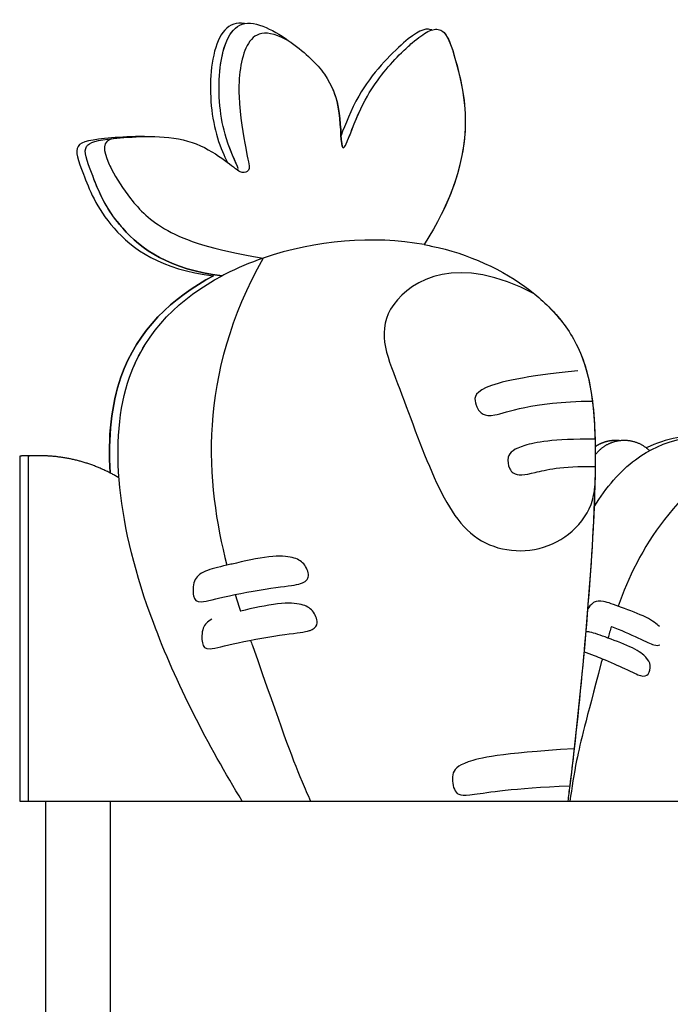
# Model space of a CAD drawing. Units: millimetres. Extents: x 113967 to 146270, y -65566 to -36076.
# Drawn here: x 137830 to 138283, y -63013 to -62328 of the extents above; entities that cross this region are included whole.
import ezdxf

# ---------------------------------------------------------------- set-up
doc = ezdxf.new("R2010")
doc.units = ezdxf.units.MM
doc.header["$LTSCALE"] = 10

msp = doc.modelspace()

# ---------------------------------------------------------------- linework, layer by layer
at = {"lineweight": -3}
for points, knots in [([(137986.49, -62330.68), (137983.79, -62330.26), (137981.24, -62330.34), (137978.97, -62331.07), (137969.59, -62334.09), (137964.81, -62348.36), (137963.31, -62364.03), (137961.8, -62379.69), (137963.58, -62396.77), (137967.68, -62410.2), (137969.81, -62417.19), (137972.57, -62423.19), (137974.32, -62427.18)], [-5988.639869, -5988.639869, -5988.639869, -5988.639869, -5978.766535, -5978.766535, -5978.766535, -5938.054016, -5938.054016, -5938.054016, -5897.341497, -5897.341497, -5897.341497, -5876.173449, -5876.173449, -5876.173449, -5876.173449]), ([(137981.86, -62432.31), (137983.09, -62431.69), (137977.41, -62422.46), (137973.67, -62410.2), (137969.57, -62396.77), (137967.8, -62379.69), (137969.31, -62364.03), (137970.81, -62348.36), (137975.59, -62334.09), (137984.97, -62331.07), (137994.34, -62328.04), (138008.32, -62336.26), (138018.92, -62343.87)], [2077.453532, 2077.453532, 2077.453532, 2077.453532, 2114.593864, 2114.593864, 2114.593864, 2155.306383, 2155.306383, 2155.306383, 2196.018901, 2196.018901, 2196.018901, 2236.73142, 2236.73142, 2236.73142, 2236.73142]), ([(137981.91, -62432.28), (137982.92, -62431.4), (137977.36, -62422.27), (137973.68, -62410.2), (137969.58, -62396.77), (137967.8, -62379.69), (137969.31, -62364.03), (137970.56, -62350.97), (137974.09, -62338.89), (137980.65, -62333.47)], [2078.027991, 2078.027991, 2078.027991, 2078.027991, 2114.593864, 2114.593864, 2114.593864, 2155.306383, 2155.306383, 2155.306383, 2189.231777, 2189.231777, 2189.231777, 2189.231777]), ([(138116.79, -62335.19), (138116.6, -62335.11), (138116.41, -62335.05), (138116.21, -62334.99), (138111.85, -62333.66), (138106.42, -62336.24), (138097.22, -62344.17), (138088.03, -62352.11), (138075.07, -62365.4), (138066.05, -62381.16), (138060.53, -62390.81), (138056.49, -62401.39), (138053.66, -62408.57)], [-6265.584865, -6265.584865, -6265.584865, -6265.584865, -6263.754169, -6263.754169, -6263.754169, -6223.04165, -6223.04165, -6223.04165, -6182.329131, -6182.329131, -6182.329131, -6157.393732, -6157.393732, -6157.393732, -6157.393732]), ([(138095.74, -62351.08), (138098.39, -62348.48), (138100.92, -62346.16), (138103.22, -62344.17), (138107.59, -62340.4), (138111.11, -62337.84), (138114.07, -62336.33)], [2430.115882, 2430.115882, 2430.115882, 2430.115882, 2440.294012, 2440.294012, 2440.294012, 2459.638491, 2459.638491, 2459.638491, 2459.638491]), ([(138114.07, -62336.33), (138117.34, -62334.67), (138119.92, -62334.29), (138122.21, -62334.99), (138126.57, -62336.32), (138129.85, -62341.55), (138135.41, -62364.06), (138140.97, -62386.56), (138148.82, -62426.32), (138111.43, -62484.61)], [2459.638491, 2459.638491, 2459.638491, 2459.638491, 2481.00653, 2481.00653, 2481.00653, 2521.719049, 2521.719049, 2521.719049, 2562.431567, 2562.431567, 2562.431567, 2562.431567]), ([(138125.33, -62336.93), (138128.35, -62340.01), (138131.24, -62347.18), (138135.41, -62364.06), (138140.47, -62384.52), (138147.41, -62419.25), (138120.52, -62469.21)], [2491.18466, 2491.18466, 2491.18466, 2491.18466, 2521.719049, 2521.719049, 2521.719049, 2558.740472, 2558.740472, 2558.740472, 2558.740472]), ([(138018.92, -62343.87), (138029.52, -62351.49), (138036.73, -62358.5), (138042.09, -62366.06), (138047.44, -62373.63), (138050.93, -62381.74), (138052.42, -62393.05), (138053.75, -62403.1), (138053.49, -62415.68), (138055.02, -62417.05)], [2236.73142, 2236.73142, 2236.73142, 2236.73142, 2277.443938, 2277.443938, 2277.443938, 2318.156456, 2318.156456, 2318.156456, 2354.345362, 2354.345362, 2354.345362, 2354.345362]), ([(138055.53, -62417.11), (138055.58, -62417.09), (138055.63, -62417.05), (138055.69, -62417.01), (138057.97, -62415.15), (138063.04, -62396.92), (138072.05, -62381.16), (138078.81, -62369.34), (138087.79, -62358.91), (138095.74, -62351.08)], [2357.906605, 2357.906605, 2357.906605, 2357.906605, 2358.868975, 2358.868975, 2358.868975, 2399.581493, 2399.581493, 2399.581493, 2430.115882, 2430.115882, 2430.115882, 2430.115882]), ([(138055.02, -62417.05), (138053.49, -62415.68), (138053.75, -62403.1), (138052.42, -62393.05), (138051.4, -62385.3), (138049.44, -62379.06), (138046.59, -62373.47)], [-6137.089691, -6137.089691, -6137.089691, -6137.089691, -6100.904092, -6100.904092, -6100.904092, -6073.036816, -6073.036816, -6073.036816, -6073.036816]), ([(137916.88, -62409.37), (137908.5, -62409.21), (137900.45, -62409.78), (137893.89, -62410.34), (137880.2, -62411.52), (137872.99, -62412.67), (137870.63, -62416.25), (137868.26, -62419.83), (137870.73, -62425.83), (137874.45, -62435.62), (137878.18, -62445.4), (137883.15, -62458.97), (137895.72, -62473.17), (137908.29, -62487.36), (137928.47, -62502.19), (137964.97, -62506.25)], [-5794.707848, -5794.707848, -5794.707848, -5794.707848, -5775.20394, -5775.20394, -5775.20394, -5734.491421, -5734.491421, -5734.491421, -5693.778902, -5693.778902, -5693.778902, -5653.066383, -5653.066383, -5653.066383, -5612.353874, -5612.353874, -5612.353874, -5612.353874]), ([(137877.32, -62415.4), (137880.24, -62412.48), (137887.33, -62411.42), (137899.89, -62410.34), (137913.58, -62409.16), (137933.76, -62407.96), (137949.97, -62413.44), (137966.17, -62418.92), (137978.4, -62431.07), (137981.3, -62432.25), (137981.56, -62432.36), (137981.74, -62432.37), (137981.86, -62432.31)], [1955.1365, 1955.1365, 1955.1365, 1955.1365, 1992.456309, 1992.456309, 1992.456309, 2033.168827, 2033.168827, 2033.168827, 2073.881346, 2073.881346, 2073.881346, 2077.453532, 2077.453532, 2077.453532, 2077.453532]), ([(137896.11, -62410.68), (137886.43, -62411.9), (137888.59, -62420.87), (137893.23, -62430.6), (137893.99, -62432.1)], [0, 0, 0, 0, 33.579072, 39.679044, 39.679044, 39.679044, 39.679044]), ([(137970.97, -62506.25), (137934.47, -62502.19), (137914.29, -62487.36), (137901.72, -62473.17), (137889.15, -62458.97), (137884.17, -62445.4), (137880.45, -62435.62), (137876.73, -62425.83), (137874.26, -62419.83), (137876.63, -62416.25), (137876.83, -62415.95), (137877.06, -62415.67), (137877.32, -62415.4)], [1829.606235, 1829.606235, 1829.606235, 1829.606235, 1870.318753, 1870.318753, 1870.318753, 1911.031272, 1911.031272, 1911.031272, 1951.74379, 1951.74379, 1951.74379, 1955.136065, 1955.136065, 1955.136065, 1955.136065]), ([(137897.82, -62468.48), (137888.06, -62456.01), (137883.76, -62444.32), (137880.45, -62435.62), (137876.73, -62425.83), (137874.26, -62419.83), (137876.63, -62416.25), (137876.63, -62416.24), (137876.63, -62416.24), (137876.64, -62416.23)], [1874.823456, 1874.823456, 1874.823456, 1874.823456, 1911.031272, 1911.031272, 1911.031272, 1951.74379, 1951.74379, 1951.74379, 1951.792887, 1951.792887, 1951.792887, 1951.792887]), ([(137893.99, -62432.1), (137897.45, -62438.88), (137907.55, -62454.44), (137928, -62475.38), (137963.19, -62487.99), (137999.42, -62494.04)], [39.679044, 39.679044, 39.679044, 39.679044, 67.158145, 100.737217, 134.316289, 134.316289, 134.316289, 134.316289]), ([(137897.82, -62468.48), (137899.03, -62470.03), (137900.33, -62471.6), (137901.72, -62473.17), (137914.29, -62487.36), (137934.47, -62502.19), (137970.97, -62506.25)], [-5657.571237, -5657.571237, -5657.571237, -5657.571237, -5653.066383, -5653.066383, -5653.066383, -5612.354446, -5612.354446, -5612.354446, -5612.354446]), ([(138111.43, -62484.61), (138114.71, -62485.2), (138117.96, -62485.88), (138121.17, -62486.63), (138147.27, -62492.79), (138170.53, -62504.33), (138188.44, -62519)], [0, 0, 0, 0, 17.601041, 17.601041, 17.601041, 160.837078, 160.837078, 160.837078, 160.837078]), ([(137984.93, -62871.89), (137961.49, -62833.6), (137938.71, -62789.6), (137923.05, -62747.69), (137898.25, -62681.32), (137891.31, -62620.21), (137906.49, -62576.88), (137918.01, -62544), (137942.27, -62521.35), (137970.97, -62506.25)], [1335.131397, 1335.131397, 1335.131397, 1335.131397, 1465.751634, 1465.751634, 1465.751634, 1672.63029, 1672.63029, 1672.63029, 1829.606235, 1829.606235, 1829.606235, 1829.606235]), ([(137892.94, -62643.47), (137891.4, -62618.53), (137893.8, -62595.98), (137900.49, -62576.88), (137912.01, -62544), (137936.27, -62521.35), (137964.97, -62506.25)], [1581.437444, 1581.437444, 1581.437444, 1581.437444, 1672.63029, 1672.63029, 1672.63029, 1829.606235, 1829.606235, 1829.606235, 1829.606235]), ([(137964.97, -62506.25), (137936.27, -62521.35), (137912.01, -62544), (137900.49, -62576.88), (137893.8, -62595.98), (137891.41, -62618.53), (137892.95, -62643.47)], [-5612.353874, -5612.353874, -5612.353874, -5612.353874, -5455.377929, -5455.377929, -5455.377929, -5364.184413, -5364.184413, -5364.184413, -5364.184413]), ([(138188.44, -62519), (138196.4, -62525.52), (138203.3, -62532.66), (138208.92, -62540.22), (138212.14, -62544.56), (138214.94, -62549.03), (138217.36, -62553.78)], [160.837078, 160.837078, 160.837078, 160.837078, 224.479697, 224.479697, 224.479697, 260.95659, 260.95659, 260.95659, 260.95659]), ([(138198.69, -62528.34), (138202.45, -62532.15), (138205.87, -62536.13), (138208.92, -62540.22), (138212.14, -62544.56), (138214.94, -62549.03), (138217.36, -62553.78)], [189.999921, 189.999921, 189.999921, 189.999921, 224.479697, 224.479697, 224.479697, 260.95527, 260.95527, 260.95527, 260.95527]), ([(137984.93, -62871.89), (137961.49, -62833.6), (137938.71, -62789.6), (137923.05, -62747.69), (137898.25, -62681.32), (137891.31, -62620.21), (137906.49, -62576.88), (137909.38, -62568.64), (137913.06, -62561.05), (137917.41, -62554.06)], [1335.131397, 1335.131397, 1335.131397, 1335.131397, 1465.751634, 1465.751634, 1465.751634, 1672.63029, 1672.63029, 1672.63029, 1711.945937, 1711.945937, 1711.945937, 1711.945937]), ([(138220.49, -62560.59), (138229.21, -62581.78), (138231.51, -62609), (138230.28, -62652.57), (138228.62, -62711.3), (138220.54, -62799.73), (138212.83, -62861.25), (138212.38, -62864.89), (138211.92, -62868.44), (138211.46, -62871.89)], [277.908186, 277.908186, 277.908186, 277.908186, 431.358353, 431.358353, 431.358353, 638.237009, 638.237009, 638.237009, 650.476513, 650.476513, 650.476513, 650.476513]), ([(138218.51, -62572.37), (138181.24, -62576.15), (138144.78, -62584.48), (138146.37, -62592.93), (138148.38, -62597.8), (138148.73, -62598.5)], [1.865491, 1.865491, 1.865491, 1.865491, 38.548104, 77.096209, 83.878266, 83.878266, 83.878266, 83.878266]), ([(138148.73, -62598.5), (138150.41, -62601.78), (138156.84, -62607.68), (138184.85, -62593.99), (138228.59, -62593.48)], [83.878266, 83.878266, 83.878266, 83.878266, 115.644313, 154.192417, 154.192417, 154.192417, 154.192417]), ([(138229.77, -62667.02), (138238.26, -62653.37), (138247.91, -62642.27), (138258.55, -62634.32), (138278.25, -62619.6), (138301.35, -62615.69), (138324.08, -62617.85)], [1587.832892, 1587.832892, 1587.832892, 1587.832892, 1672.63029, 1672.63029, 1672.63029, 1829.606235, 1829.606235, 1829.606235, 1829.606235]), ([(138230.43, -62620.08), (138200.49, -62619.77), (138177.31, -62624.5), (138168.85, -62630.43), (138169.84, -62638.12), (138171.07, -62640.55)], [0, 0, 0, 0, 22.627968, 45.255937, 60.349084, 60.349084, 60.349084, 60.349084]), ([(138171.07, -62640.55), (138171.69, -62641.75), (138174.99, -62645.93), (138186.05, -62644.13), (138206.55, -62638.63), (138230.55, -62638.97)], [60.349084, 60.349084, 60.349084, 60.349084, 67.883905, 90.511873, 113.139841, 113.139841, 113.139841, 113.139841]), ([(138019.76, -62702.4), (138016.06, -62701.51), (138005.84, -62700.51), (137984.31, -62705.41), (137975.35, -62707.44), (137974.19, -62707.7)], [0, 0, 0, 0, 15.70469, 31.40938, 33.85873, 33.85873, 33.85873, 33.85873]), ([(137974.19, -62707.7), (137967.9, -62709.14), (137957.18, -62711.79), (137950.53, -62717.78), (137950.46, -62730.33), (137954.02, -62734.77), (137972.37, -62729.13), (138012.65, -62722.29), (138027.01, -62721.23), (138032.66, -62715.75), (138028.07, -62705.82), (138023.47, -62703.28), (138019.76, -62702.4)], [33.859039, 33.859039, 33.859039, 33.859039, 47.11407, 62.81876, 78.52345, 94.22814, 109.93283, 125.63752, 141.34221, 157.0469, 172.75159, 188.45628, 188.45628, 188.45628, 188.45628]), ([(138025.89, -62735.12), (138022.18, -62734.23), (138011.97, -62733.24), (137991.88, -62737.8), (137983.77, -62739.64), (137983.68, -62739.66)], [0, 0, 0, 0, 15.70469, 31.40938, 31.578129, 31.578129, 31.578129, 31.578129]), ([(138033.55, -62752.46), (138035.72, -62751.35), (138038.47, -62747.8), (138034.2, -62738.55), (138029.59, -62736), (138025.89, -62735.12)], [144.558272, 144.558272, 144.558272, 144.558272, 157.0469, 172.75159, 188.45628, 188.45628, 188.45628, 188.45628]), ([(138229.93, -62733.46), (138229.6, -62733.63), (138227.77, -62734.75), (138226.16, -62736.77), (138225.28, -62738.32)], [60.240964, 60.240964, 60.240964, 60.240964, 62.81876, 74.802701, 74.802701, 74.802701, 74.802701]), ([(138275.2, -62750.47), (138273.39, -62748.54), (138267.81, -62744.07), (138247.62, -62736.6), (138235.95, -62732.27), (138231.63, -62732.6), (138229.93, -62733.46)], [0, 0, 0, 0, 15.70469, 31.40938, 47.11407, 60.240964, 60.240964, 60.240964, 60.240964]), ([(137963.76, -62745.37), (137960.65, -62746.96), (137956.66, -62751.14), (137956.58, -62763.05), (137960.14, -62767.49), (137978.5, -62761.85), (138018.77, -62755.01), (138029.33, -62754.23), (138032.99, -62752.74), (138033.55, -62752.46)], [49.49629, 49.49629, 49.49629, 49.49629, 62.81876, 78.52345, 94.22814, 109.93283, 125.63752, 141.34221, 144.558272, 144.558272, 144.558272, 144.558272]), ([(138239.42, -62758.37), (138234.09, -62756.39), (138228.62, -62754.38), (138224.86, -62754), (138223.98, -62754.02)], [31.578129, 31.578129, 31.578129, 31.578129, 47.11407, 52.471134, 52.471134, 52.471134, 52.471134]), ([(138241.82, -62750.25), (138247.93, -62752.69), (138263.58, -62759.53), (138271.12, -62763.69), (138274.49, -62763.61), (138275.56, -62763.07)], [111.965535, 111.965535, 111.965535, 111.965535, 125.63752, 141.34221, 152.291008, 152.291008, 152.291008, 152.291008]), ([(137990.67, -62759.95), (137991.11, -62761.21), (138012.48, -62821.58), (138019.87, -62843.54), (138030.4, -62867.36), (138032.46, -62871.89)], [96.464966, 96.464966, 96.464966, 96.464966, 98.529684, 197.059369, 220.145474, 220.145474, 220.145474, 220.145474]), ([(138265.87, -62771.82), (138264.06, -62769.9), (138258.48, -62765.42), (138244.95, -62760.42), (138239.48, -62758.39), (138239.42, -62758.37)], [0, 0, 0, 0, 15.70469, 31.40938, 31.578129, 31.578129, 31.578129, 31.578129]), ([(138222.76, -62767.97), (138224.74, -62768.67), (138228.6, -62770.04), (138233.52, -62772.02), (138235.5, -62772.83)], [103.305075, 103.305075, 103.305075, 103.305075, 109.93283, 114.153408, 114.153408, 114.153408, 114.153408]), ([(138235.5, -62772.83), (138235.26, -62773.73), (138223.93, -62816.97), (138218.15, -62837.7), (138214.27, -62862.69), (138212.96, -62871.89)], [96.464966, 96.464966, 96.464966, 96.464966, 98.529684, 197.059369, 260.980004, 260.980004, 260.980004, 260.980004]), ([(138235.5, -62772.83), (138240.87, -62775.05), (138254.66, -62781.11), (138262.67, -62785.54), (138268.13, -62784.51), (138269.37, -62776.99), (138267.69, -62773.75), (138265.87, -62771.82)], [114.153408, 114.153408, 114.153408, 114.153408, 125.63752, 141.34221, 157.0469, 172.75159, 188.45628, 188.45628, 188.45628, 188.45628]), ([(138215.91, -62835.45), (138214.89, -62844.44), (138213.86, -62853.08), (138212.83, -62861.25), (138212.37, -62864.89), (138211.92, -62868.44), (138211.46, -62871.89)], [610.764849, 610.764849, 610.764849, 610.764849, 638.237009, 638.237009, 638.237009, 650.476513, 650.476513, 650.476513, 650.476513])]:
    msp.add_open_spline(points, degree=3, knots=knots, dxfattribs=at)
for points, degree in [([(138018.92, -62343.87), (138000.58, -62333.09), (137985.3, -62341.65), (137980.65, -62381.11), (137988.13, -62422.85), (137990.84, -62432.8), (137986.35, -62434.92), (137982.85, -62434.27), (137978.99, -62430.75)], 3), ([(138125.33, -62336.92), (138125.33, -62336.93), (138125.33, -62336.93), (138125.33, -62336.93)], 3), ([(138055.69, -62417.01), (138057.69, -62415.38), (138061.83, -62401.17), (138068.89, -62387.08)], 3), ([(137877.32, -62415.4), (137877.32, -62415.4), (137877.32, -62415.4), (137877.32, -62415.4)], 3), ([(138055.02, -62417.05), (138055.17, -62417.18), (138055.34, -62417.21), (138055.53, -62417.11)], 3), ([(137899.03, -62476.72), (137899.03, -62476.72), (137899.03, -62476.72), (137899.03, -62476.72)], 3), ([(137899.03, -62476.72), (137899.03, -62476.72), (137899.03, -62476.72), (137899.03, -62476.72)], 3), ([(138111.43, -62484.61), (138076.08, -62478.23), (138036.43, -62481.28), (137999.42, -62494.04)], 3), ([(137999.42, -62494.04), (137953.23, -62575.83), (137959.44, -62650.6), (137974.19, -62707.7)], 3), ([(137999.42, -62494.04), (137990.42, -62497.15), (137981.58, -62500.82), (137973.1, -62505.14)], 3), ([(138188.44, -62519), (138135.09, -62490.51), (138070.5, -62526.99), (138092.43, -62577.38), (138117.98, -62651), (138146.64, -62698.02), (138203.83, -62700.91), (138229.62, -62670.53), (138230.28, -62652.57)], 3), ([(137973.1, -62505.14), (137972.39, -62505.51), (137971.68, -62505.88), (137970.97, -62506.25)], 3), ([(137970.97, -62506.25), (137970.97, -62506.25), (137970.97, -62506.25), (137970.97, -62506.25)], 3), ([(137970.97, -62506.25), (137970.97, -62506.25), (137970.97, -62506.25)], 2), ([(138198.69, -62528.34), (138198.69, -62528.34), (138198.69, -62528.34), (138198.69, -62528.34)], 3), ([(138217.36, -62553.78), (138220.19, -62559.33), (138222.5, -62565.26), (138224.35, -62571.8)], 3), ([(138224.35, -62571.8), (138226.2, -62578.35), (138227.59, -62585.5), (138228.59, -62593.48)], 3), ([(138228.59, -62593.48), (138229.58, -62601.45), (138230.17, -62610.24), (138230.43, -62620.08)], 3), ([(138309.69, -62617.34), (138294.76, -62616.94), (138279.88, -62619.41), (138266.1, -62626.08)], 3), ([(138230.43, -62620.08), (138230.59, -62625.99), (138230.62, -62632.26), (138230.55, -62638.97)], 3), ([(138344.8, -62621.97), (138286.06, -62651.9), (138260.34, -62697.52), (138246.49, -62736.18)], 3), ([(137830.04, -62631.77), (137830.04, -62711.81), (137830.04, -62791.85), (137830.04, -62871.89)], 3), ([(137836.04, -62631.77), (137836.04, -62711.81), (137836.04, -62791.85), (137836.04, -62871.89)], 3), ([(138230.55, -62638.97), (138230.5, -62643.32), (138230.41, -62647.85), (138230.28, -62652.57)], 3), ([(138230.28, -62652.57), (138228.84, -62703.5), (138222.58, -62776.77), (138215.91, -62835.45)], 3), ([(137979.99, -62728.11), (137981.21, -62732.07), (137982.44, -62735.92), (137983.68, -62739.66)], 3), ([(138241.82, -62750.25), (138240.97, -62753.02), (138240.18, -62755.73), (138239.42, -62758.37)], 3), ([(138215.91, -62835.45), (138163.33, -62838.68), (138136.74, -62844.93), (138129.91, -62852.3), (138132.25, -62866.88), (138139.69, -62869.02), (138172.13, -62862.8), (138212.83, -62861.25)], 3), ([(137830.04, -62871.89), (137830.04, -62871.89), (137830.04, -62871.89), (137830.04, -62871.89)], 3), ([(137830.04, -62871.89), (137832.04, -62871.89), (137834.04, -62871.89), (137836.04, -62871.89)], 3), ([(137836.04, -62871.89), (137885.67, -62871.89), (137935.3, -62871.89), (137984.93, -62871.89)], 3), ([(137848.17, -63287.69), (137848.17, -63079.79), (137848.17, -62871.89)], 2), ([(137893.17, -63287.69), (137893.17, -63079.79), (137893.17, -62871.89)], 2), ([(137984.93, -62871.89), (137984.93, -62871.89), (137984.93, -62871.89), (137984.93, -62871.89)], 3), ([(137984.93, -62871.89), (138008.7, -62871.89), (138032.46, -62871.89)], 2), ([(138032.46, -62871.89), (138121.96, -62871.89), (138211.46, -62871.89)], 2), ([(138211.46, -62871.89), (138211.46, -62871.89), (138211.46, -62871.89)], 2), ([(138211.46, -62871.89), (138212.21, -62871.89), (138212.96, -62871.89)], 2), ([(138212.96, -62871.89), (138288.02, -62871.89), (138363.08, -62871.89)], 2)]:
    msp.add_open_spline(points, degree=degree, dxfattribs=at)
for points, weights, knots in [([(138247.75, -62621.07), (138245.41, -62620.79), (138243.07, -62620.84), (138240.77, -62621.21), (138237.13, -62621.79), (138233.65, -62623.15), (138230.54, -62625.26)], [0.967129696716, 0.976618843015, 0.992621102427, 1.01513647495, 0.979777493118, 0.960481629247, 0.957248883337], [-6796.088561, -6796.088561, -6796.088561, -6796.088561, -6783.528159, -6783.528159, -6783.528159, -6763.802835, -6763.802835, -6763.802835, -6763.802835]), ([(138268.34, -62628.01), (138262.51, -62622.37), (138254.77, -62619.94), (138246.77, -62621.21), (138240.29, -62622.24), (138234.6, -62625.61), (138230.59, -62630.92)], [1.00540067728, 0.937450347611, 0.940695613501, 1.01513647495, 0.953920259427, 0.940850386464, 0.975926856063], [-6825.055659, -6825.055659, -6825.055659, -6825.055659, -6783.528159, -6783.528159, -6783.528159, -6749.378146, -6749.378146, -6749.378146, -6749.378146])]:
    msp.add_rational_spline(points, weights, degree=3, knots=knots, dxfattribs=at)
for points, weights in [([(137840.51, -62631.56), (137837.01, -62631.46), (137833.52, -62631.53), (137830.04, -62631.77)], [1.00434790303, 1.01044488761, 1.0173718242, 1.02512871278]), ([(137830.04, -62631.77), (137830.04, -62631.77), (137830.04, -62631.77), (137830.04, -62631.77)], [1.02512576105, 1.02512674495, 1.02512772886, 1.02512871278]), ([(137899.18, -62646.94), (137879.88, -62635.35), (137858.14, -62630.24), (137836.04, -62631.77)], [0.975926519784, 0.961300894741, 0.977701625742, 1.02512871278]), ([(138268.34, -62628.01), (138268.34, -62628.01), (138268.34, -62628.01), (138268.34, -62628.01)], [1.00540067728, 1.00539856809, 1.00539645896, 1.0053943499]), ([(137899.18, -62646.94), (137899.18, -62646.94), (137899.18, -62646.94), (137899.18, -62646.94)], [0.975926856063, 0.975926772995, 0.975926689929, 0.975926606863])]:
    msp.add_rational_spline(points, weights, degree=3, dxfattribs=at)

doc.saveas('drawing.dxf')
